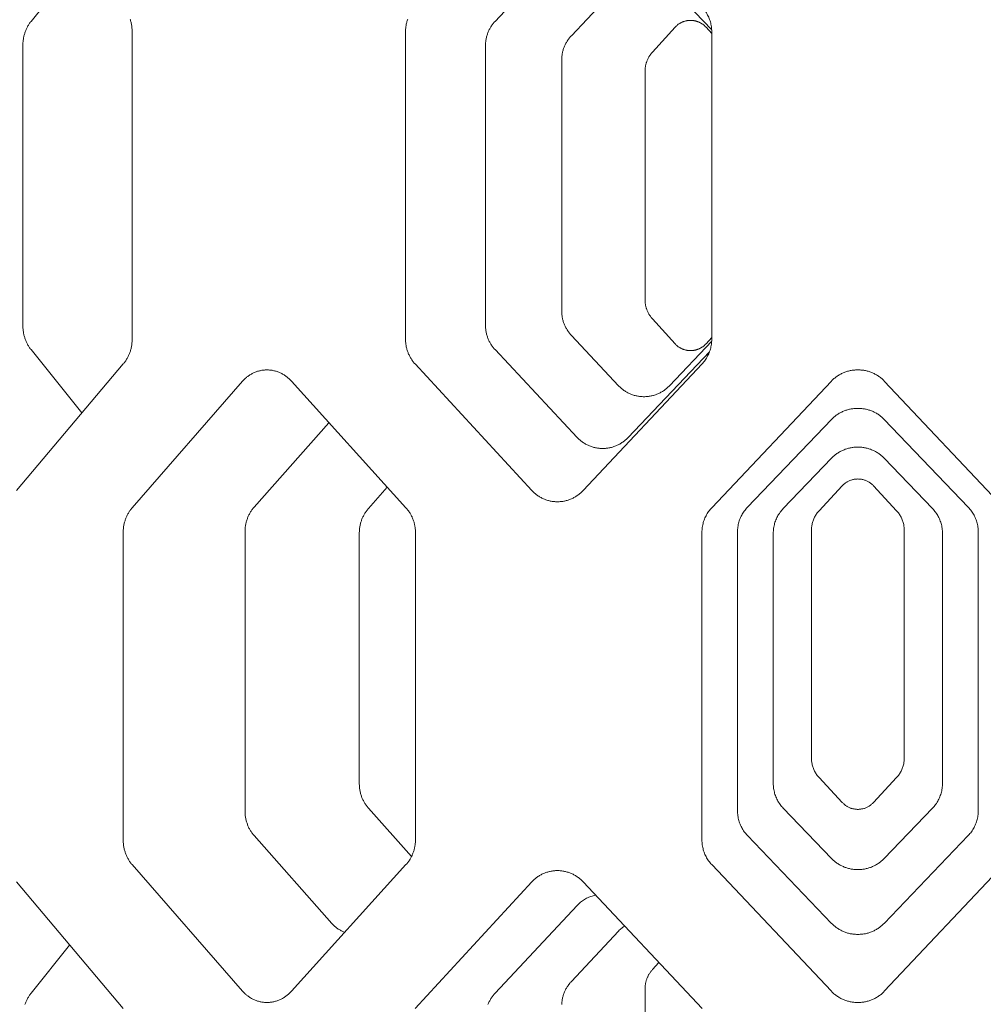
# Model space of a CAD drawing. Units: inches. Extents: x 0 to 685, y 1 to 173.
# Drawn here: x 292 to 306, y 72 to 86 of the extents above; entities that cross this region are included whole.
import ezdxf

# ---------------------------------------------------------------- set-up
doc = ezdxf.new("R2010")
doc.units = ezdxf.units.IN
doc.header["$MEASUREMENT"] = 0
doc.layers.add('SLAMP', color=1, linetype='Continuous', lineweight=0)

# ---------------------------------------------------------------- blocks, each defined once
blk = doc.blocks.new('CHANTAL M F')
at = {"layer": 'SLAMP', "lineweight": 9}
for points in [[(-3.425, -45.856), (-4.577, -47.088)], [(-10.371, -46.203), (-11.081, -47.088)], [(-2.845, -46.583), (-3.507, -47.289)], [(-1.54, -47.205), (-2.132, -46.583)], [(-9.664, -47.232), (-9.664, -47.22), (-9.664, -47.208), (-9.665, -47.197), (-9.666, -47.185), (-9.667, -47.173), (-9.668, -47.161), (-9.67, -47.149), (-9.672, -47.138), (-9.674, -47.126), (-9.677, -47.115), (-9.679, -47.103), (-9.682, -47.092), (-9.685, -47.08), (-9.689, -47.069), (-9.692, -47.058)], [(-5.801, -47.058), (-5.805, -47.069), (-5.809, -47.08), (-5.812, -47.092), (-5.815, -47.103), (-5.818, -47.115), (-5.821, -47.126), (-5.823, -47.138), (-5.825, -47.149), (-5.827, -47.161), (-5.828, -47.173), (-5.829, -47.185), (-5.831, -47.197), (-5.831, -47.208), (-5.832, -47.22), (-5.832, -47.232)], [(-1.539, -47.232), (-1.54, -47.215), (-1.541, -47.198), (-1.542, -47.181), (-1.544, -47.163), (-1.547, -47.146), (-1.55, -47.129), (-1.554, -47.113), (-1.558, -47.096), (-1.563, -47.079), (-1.569, -47.063), (-1.575, -47.047), (-1.582, -47.031), (-1.589, -47.015), (-1.597, -47), (-1.605, -46.985), (-1.614, -46.97), (-1.623, -46.955), (-1.633, -46.941), (-1.643, -46.927), (-1.654, -46.914), (-1.665, -46.9), (-1.676, -46.888)], [(-11.081, -47.088), (-11.088, -47.097), (-11.095, -47.106), (-11.101, -47.115), (-11.107, -47.124), (-11.113, -47.133), (-11.119, -47.143), (-11.125, -47.153), (-11.13, -47.163), (-11.136, -47.173), (-11.141, -47.183), (-11.146, -47.194), (-11.15, -47.204), (-11.155, -47.215), (-11.159, -47.226), (-11.163, -47.237), (-11.167, -47.248), (-11.17, -47.259), (-11.174, -47.27), (-11.177, -47.282), (-11.18, -47.293), (-11.182, -47.305), (-11.185, -47.316), (-11.187, -47.328), (-11.189, -47.34), (-11.191, -47.351), (-11.192, -47.363), (-11.193, -47.375), (-11.195, -47.387), (-11.195, -47.399), (-11.196, -47.411), (-11.196, -47.423), (-11.196, -47.435)], [(-4.577, -47.088), (-4.585, -47.097), (-4.592, -47.106), (-4.6, -47.115), (-4.607, -47.124), (-4.614, -47.133), (-4.621, -47.143), (-4.628, -47.153), (-4.634, -47.163), (-4.64, -47.173), (-4.646, -47.183), (-4.652, -47.194), (-4.658, -47.204), (-4.663, -47.215), (-4.668, -47.226), (-4.672, -47.237), (-4.677, -47.248), (-4.681, -47.259), (-4.685, -47.27), (-4.689, -47.282), (-4.692, -47.293), (-4.695, -47.305), (-4.698, -47.316), (-4.701, -47.328), (-4.703, -47.34), (-4.705, -47.351), (-4.707, -47.363), (-4.708, -47.375), (-4.71, -47.387), (-4.711, -47.399), (-4.711, -47.411), (-4.712, -47.423), (-4.712, -47.435)], [(-1.62, -47.17), (-1.625, -47.164), (-1.631, -47.159), (-1.636, -47.154), (-1.642, -47.148), (-1.647, -47.143), (-1.653, -47.138), (-1.659, -47.134), (-1.666, -47.129), (-1.672, -47.125), (-1.678, -47.121), (-1.685, -47.117), (-1.691, -47.113), (-1.698, -47.109), (-1.705, -47.105), (-1.712, -47.102), (-1.718, -47.099), (-1.726, -47.096), (-1.733, -47.093), (-1.74, -47.09), (-1.747, -47.088), (-1.754, -47.086), (-1.762, -47.084), (-1.769, -47.082), (-1.776, -47.08), (-1.784, -47.079), (-1.791, -47.077), (-1.799, -47.076), (-1.806, -47.075), (-1.814, -47.075), (-1.822, -47.074), (-1.829, -47.074), (-1.837, -47.074), (-1.844, -47.074), (-1.852, -47.074), (-1.86, -47.075), (-1.867, -47.075), (-1.875, -47.076), (-1.882, -47.077), (-1.89, -47.079), (-1.897, -47.08), (-1.905, -47.082), (-1.912, -47.084), (-1.919, -47.086), (-1.926, -47.088), (-1.934, -47.09), (-1.941, -47.093), (-1.948, -47.096), (-1.955, -47.099), (-1.962, -47.102), (-1.969, -47.105), (-1.975, -47.109), (-1.982, -47.113), (-1.989, -47.117), (-1.995, -47.121), (-2.002, -47.125), (-2.008, -47.129), (-2.014, -47.134), (-2.02, -47.139), (-2.026, -47.144), (-2.032, -47.149), (-2.037, -47.154), (-2.043, -47.159), (-2.048, -47.164), (-2.053, -47.17)], [(-9.664, -51.549), (-9.664, -47.232)], [(-5.832, -47.232), (-5.832, -51.549)], [(-2.053, -47.17), (-2.37, -47.519)], [(-1.539, -47.258), (-1.62, -47.17)], [(-1.539, -51.549), (-1.539, -47.232)], [(-3.507, -47.289), (-3.516, -47.297), (-3.523, -47.306), (-3.531, -47.315), (-3.538, -47.325), (-3.545, -47.334), (-3.552, -47.344), (-3.559, -47.354), (-3.565, -47.364), (-3.571, -47.374), (-3.577, -47.384), (-3.583, -47.394), (-3.589, -47.405), (-3.594, -47.416), (-3.599, -47.426), (-3.604, -47.438), (-3.608, -47.449), (-3.612, -47.46), (-3.616, -47.471), (-3.62, -47.482), (-3.624, -47.494), (-3.627, -47.505), (-3.63, -47.517), (-3.632, -47.529), (-3.634, -47.54), (-3.637, -47.552), (-3.638, -47.564), (-3.64, -47.576), (-3.641, -47.588), (-3.642, -47.6), (-3.643, -47.612), (-3.643, -47.624), (-3.643, -47.636)], [(-11.196, -47.435), (-11.196, -51.346)], [(-4.712, -47.435), (-4.712, -51.346)], [(-3.643, -47.636), (-3.643, -51.145)], [(-2.37, -47.519), (-2.376, -47.526), (-2.382, -47.533), (-2.388, -47.541), (-2.394, -47.548), (-2.399, -47.555), (-2.405, -47.563), (-2.41, -47.571), (-2.415, -47.579), (-2.42, -47.587), (-2.424, -47.595), (-2.429, -47.603), (-2.433, -47.611), (-2.437, -47.62), (-2.441, -47.628), (-2.444, -47.637), (-2.448, -47.646), (-2.451, -47.654), (-2.454, -47.663), (-2.457, -47.672), (-2.46, -47.681), (-2.462, -47.69), (-2.464, -47.699), (-2.466, -47.709), (-2.468, -47.718), (-2.47, -47.727), (-2.471, -47.736), (-2.472, -47.745), (-2.473, -47.755), (-2.474, -47.764), (-2.474, -47.774), (-2.475, -47.783), (-2.475, -47.792)], [(-2.475, -47.792), (-2.475, -50.989)], [(-2.475, -50.989), (-2.475, -50.998), (-2.474, -51.007), (-2.474, -51.017), (-2.473, -51.026), (-2.472, -51.036), (-2.471, -51.045), (-2.47, -51.054), (-2.468, -51.063), (-2.466, -51.072), (-2.464, -51.082), (-2.462, -51.091), (-2.46, -51.1), (-2.457, -51.109), (-2.454, -51.118), (-2.451, -51.127), (-2.448, -51.135), (-2.444, -51.144), (-2.441, -51.153), (-2.437, -51.161), (-2.433, -51.17), (-2.429, -51.178), (-2.424, -51.186), (-2.42, -51.194), (-2.415, -51.202), (-2.41, -51.21), (-2.405, -51.218), (-2.4, -51.225), (-2.394, -51.233), (-2.388, -51.24), (-2.383, -51.248), (-2.376, -51.255), (-2.37, -51.262)], [(-3.643, -51.145), (-3.643, -51.157), (-3.643, -51.169), (-3.642, -51.181), (-3.641, -51.193), (-3.64, -51.205), (-3.638, -51.217), (-3.637, -51.229), (-3.634, -51.241), (-3.632, -51.252), (-3.63, -51.264), (-3.627, -51.276), (-3.624, -51.287), (-3.62, -51.299), (-3.616, -51.31), (-3.612, -51.321), (-3.608, -51.332), (-3.604, -51.344), (-3.599, -51.354), (-3.594, -51.365), (-3.589, -51.376), (-3.583, -51.387), (-3.577, -51.397), (-3.571, -51.407), (-3.565, -51.417), (-3.559, -51.427), (-3.552, -51.437), (-3.545, -51.447), (-3.538, -51.456), (-3.531, -51.466), (-3.523, -51.475), (-3.516, -51.484), (-3.507, -51.493)], [(-11.196, -51.346), (-11.196, -51.358), (-11.196, -51.37), (-11.195, -51.382), (-11.195, -51.394), (-11.193, -51.406), (-11.192, -51.418), (-11.191, -51.43), (-11.189, -51.441), (-11.187, -51.453), (-11.185, -51.465), (-11.182, -51.476), (-11.18, -51.488), (-11.177, -51.499), (-11.174, -51.511), (-11.17, -51.522), (-11.167, -51.533), (-11.163, -51.544), (-11.159, -51.555), (-11.155, -51.566), (-11.15, -51.577), (-11.146, -51.587), (-11.141, -51.598), (-11.136, -51.608), (-11.13, -51.618), (-11.125, -51.628), (-11.119, -51.638), (-11.113, -51.647), (-11.107, -51.657), (-11.101, -51.666), (-11.095, -51.675), (-11.088, -51.684), (-11.081, -51.693)], [(-4.712, -51.346), (-4.712, -51.358), (-4.711, -51.37), (-4.711, -51.382), (-4.71, -51.394), (-4.708, -51.406), (-4.707, -51.418), (-4.705, -51.43), (-4.703, -51.441), (-4.701, -51.453), (-4.698, -51.465), (-4.695, -51.476), (-4.692, -51.488), (-4.689, -51.499), (-4.685, -51.511), (-4.681, -51.522), (-4.677, -51.533), (-4.672, -51.544), (-4.668, -51.555), (-4.663, -51.566), (-4.658, -51.577), (-4.652, -51.587), (-4.646, -51.598), (-4.64, -51.608), (-4.634, -51.618), (-4.628, -51.628), (-4.621, -51.638), (-4.614, -51.647), (-4.607, -51.657), (-4.6, -51.666), (-4.592, -51.675), (-4.585, -51.684), (-4.577, -51.693)], [(-2.37, -51.262), (-2.053, -51.611)], [(-3.507, -51.493), (-2.845, -52.199)], [(-9.788, -51.893), (-9.781, -51.885), (-9.774, -51.876), (-9.767, -51.867), (-9.76, -51.857), (-9.754, -51.848), (-9.748, -51.838), (-9.741, -51.828), (-9.736, -51.819), (-9.73, -51.809), (-9.724, -51.798), (-9.719, -51.788), (-9.714, -51.777), (-9.709, -51.767), (-9.705, -51.756), (-9.7, -51.745), (-9.696, -51.734), (-9.692, -51.723), (-9.689, -51.712), (-9.685, -51.701), (-9.682, -51.689), (-9.679, -51.678), (-9.677, -51.666), (-9.674, -51.655), (-9.672, -51.643), (-9.67, -51.632), (-9.668, -51.62), (-9.667, -51.608), (-9.666, -51.596), (-9.665, -51.584), (-9.664, -51.573), (-9.664, -51.561), (-9.664, -51.549)], [(-5.832, -51.549), (-5.832, -51.561), (-5.831, -51.573), (-5.831, -51.584), (-5.829, -51.596), (-5.828, -51.608), (-5.827, -51.62), (-5.825, -51.632), (-5.823, -51.643), (-5.821, -51.655), (-5.818, -51.666), (-5.815, -51.678), (-5.812, -51.689), (-5.809, -51.701), (-5.805, -51.712), (-5.801, -51.723), (-5.797, -51.734), (-5.793, -51.745), (-5.788, -51.756), (-5.783, -51.767), (-5.778, -51.777), (-5.773, -51.788), (-5.767, -51.798), (-5.761, -51.809), (-5.755, -51.819), (-5.749, -51.828), (-5.743, -51.838), (-5.736, -51.848), (-5.729, -51.857), (-5.722, -51.867), (-5.714, -51.876), (-5.707, -51.885), (-5.699, -51.893)], [(-2.132, -52.199), (-1.54, -51.576)], [(-2.053, -51.611), (-2.048, -51.617), (-2.043, -51.622), (-2.037, -51.628), (-2.031, -51.633), (-2.026, -51.638), (-2.02, -51.643), (-2.014, -51.647), (-2.008, -51.652), (-2.001, -51.656), (-1.995, -51.66), (-1.989, -51.664), (-1.982, -51.668), (-1.975, -51.672), (-1.969, -51.676), (-1.962, -51.679), (-1.955, -51.682), (-1.948, -51.685), (-1.941, -51.688), (-1.934, -51.691), (-1.926, -51.693), (-1.919, -51.695), (-1.912, -51.697), (-1.905, -51.699), (-1.897, -51.701), (-1.89, -51.702), (-1.882, -51.704), (-1.875, -51.705), (-1.867, -51.706), (-1.86, -51.706), (-1.852, -51.707), (-1.844, -51.707), (-1.837, -51.707), (-1.829, -51.707), (-1.822, -51.707), (-1.814, -51.706), (-1.806, -51.706), (-1.799, -51.705), (-1.791, -51.704), (-1.784, -51.702), (-1.776, -51.701), (-1.769, -51.699), (-1.762, -51.697), (-1.754, -51.695), (-1.747, -51.693), (-1.74, -51.691), (-1.733, -51.688), (-1.726, -51.685), (-1.718, -51.682), (-1.712, -51.679), (-1.705, -51.676), (-1.698, -51.672), (-1.691, -51.668), (-1.685, -51.664), (-1.678, -51.66), (-1.672, -51.656), (-1.665, -51.652), (-1.659, -51.647), (-1.653, -51.642), (-1.647, -51.638), (-1.642, -51.633), (-1.636, -51.627), (-1.63, -51.622), (-1.625, -51.617), (-1.62, -51.611)], [(-1.676, -51.893), (-1.665, -51.881), (-1.654, -51.867), (-1.643, -51.854), (-1.633, -51.84), (-1.623, -51.826), (-1.614, -51.811), (-1.605, -51.796), (-1.597, -51.781), (-1.589, -51.766), (-1.582, -51.75), (-1.575, -51.734), (-1.569, -51.718), (-1.563, -51.702), (-1.558, -51.685), (-1.554, -51.668), (-1.55, -51.652), (-1.547, -51.635), (-1.544, -51.618), (-1.542, -51.601), (-1.541, -51.583), (-1.54, -51.566), (-1.539, -51.549)], [(-1.62, -51.611), (-1.539, -51.523)], [(-11.081, -51.693), (-10.371, -52.578)], [(-4.577, -51.693), (-3.425, -52.925)], [(-2.711, -52.925), (-1.571, -51.725)], [(-11.283, -53.67), (-9.788, -51.893)], [(-5.699, -51.893), (-4.061, -53.67)], [(-3.343, -53.67), (-1.676, -51.893)], [(-7.431, -52.135), (-7.439, -52.125), (-7.448, -52.116), (-7.457, -52.108), (-7.466, -52.099), (-7.475, -52.091), (-7.484, -52.083), (-7.494, -52.075), (-7.504, -52.068), (-7.514, -52.061), (-7.524, -52.054), (-7.534, -52.047), (-7.544, -52.041), (-7.555, -52.035), (-7.566, -52.029), (-7.577, -52.023), (-7.588, -52.018), (-7.599, -52.013), (-7.61, -52.009), (-7.621, -52.004), (-7.633, -52), (-7.644, -51.997), (-7.656, -51.993), (-7.667, -51.99), (-7.679, -51.988), (-7.691, -51.985), (-7.703, -51.983), (-7.715, -51.981), (-7.727, -51.98), (-7.739, -51.979), (-7.751, -51.978), (-7.762, -51.977), (-7.775, -51.977), (-7.787, -51.977), (-7.799, -51.978), (-7.811, -51.979), (-7.823, -51.98), (-7.834, -51.981), (-7.846, -51.983), (-7.858, -51.985), (-7.87, -51.988), (-7.881, -51.99), (-7.893, -51.993), (-7.905, -51.997), (-7.916, -52), (-7.927, -52.004), (-7.939, -52.009), (-7.95, -52.013), (-7.961, -52.018), (-7.972, -52.023), (-7.983, -52.029), (-7.993, -52.035), (-8.004, -52.041), (-8.014, -52.047), (-8.024, -52.054), (-8.034, -52.061), (-8.044, -52.068), (-8.054, -52.075), (-8.063, -52.083), (-8.073, -52.091), (-8.082, -52.099), (-8.091, -52.108), (-8.099, -52.116), (-8.108, -52.125), (-8.116, -52.135)], [(0.509, -51.977), (0.502, -51.977), (0.49, -51.977), (0.477, -51.978), (0.465, -51.979), (0.452, -51.98), (0.44, -51.981), (0.427, -51.983), (0.415, -51.985), (0.402, -51.987), (0.39, -51.99), (0.377, -51.993), (0.365, -51.997), (0.352, -52), (0.34, -52.004), (0.328, -52.009), (0.316, -52.013), (0.304, -52.018), (0.292, -52.024), (0.28, -52.029), (0.269, -52.035), (0.257, -52.041), (0.246, -52.048), (0.235, -52.054), (0.225, -52.061), (0.214, -52.069), (0.204, -52.076), (0.193, -52.084), (0.184, -52.092), (0.174, -52.1), (0.164, -52.108), (0.155, -52.117), (0.146, -52.126), (0.138, -52.135)], [(0.509, -51.977), (0.515, -51.977), (0.527, -51.977), (0.54, -51.978), (0.552, -51.979), (0.565, -51.98), (0.577, -51.981), (0.59, -51.983), (0.602, -51.985), (0.615, -51.987), (0.628, -51.99), (0.64, -51.993), (0.652, -51.997), (0.665, -52), (0.677, -52.004), (0.689, -52.009), (0.701, -52.013), (0.713, -52.018), (0.725, -52.024), (0.737, -52.029), (0.748, -52.035), (0.76, -52.041), (0.771, -52.048), (0.782, -52.054), (0.793, -52.061), (0.803, -52.069), (0.814, -52.076), (0.824, -52.084), (0.834, -52.092), (0.843, -52.1), (0.853, -52.108), (0.862, -52.117), (0.871, -52.126), (0.879, -52.135)], [(-8.116, -52.135), (-9.664, -53.911)], [(-5.826, -53.911), (-7.431, -52.135)], [(-2.845, -52.199), (-2.837, -52.208), (-2.828, -52.216), (-2.819, -52.225), (-2.809, -52.233), (-2.8, -52.241), (-2.79, -52.249), (-2.78, -52.257), (-2.77, -52.264), (-2.76, -52.271), (-2.749, -52.278), (-2.739, -52.284), (-2.728, -52.291), (-2.717, -52.297), (-2.706, -52.302), (-2.694, -52.308), (-2.683, -52.313), (-2.672, -52.318), (-2.66, -52.322), (-2.648, -52.326), (-2.636, -52.33), (-2.625, -52.334), (-2.613, -52.337), (-2.6, -52.34), (-2.588, -52.343), (-2.576, -52.345), (-2.564, -52.347), (-2.552, -52.349), (-2.539, -52.35), (-2.527, -52.352), (-2.514, -52.352), (-2.502, -52.353), (-2.49, -52.353), (-2.477, -52.353), (-2.465, -52.352), (-2.452, -52.352), (-2.44, -52.35), (-2.427, -52.349), (-2.415, -52.347), (-2.403, -52.345), (-2.391, -52.343), (-2.378, -52.34), (-2.366, -52.337), (-2.354, -52.334), (-2.342, -52.33), (-2.33, -52.326), (-2.319, -52.322), (-2.307, -52.318), (-2.295, -52.313), (-2.284, -52.308), (-2.273, -52.302), (-2.262, -52.297), (-2.251, -52.291), (-2.24, -52.284), (-2.229, -52.278), (-2.218, -52.271), (-2.208, -52.264), (-2.198, -52.257), (-2.188, -52.249), (-2.178, -52.241), (-2.169, -52.233), (-2.159, -52.225), (-2.15, -52.216), (-2.141, -52.208), (-2.132, -52.199)], [(0.138, -52.135), (-1.54, -53.911)], [(0.879, -52.135), (2.557, -53.911)], [(0.509, -52.517), (0.502, -52.517), (0.49, -52.517), (0.477, -52.518), (0.465, -52.518), (0.452, -52.519), (0.44, -52.521), (0.427, -52.522), (0.415, -52.524), (0.403, -52.527), (0.39, -52.529), (0.378, -52.533), (0.365, -52.536), (0.353, -52.54), (0.341, -52.543), (0.329, -52.548), (0.317, -52.552), (0.305, -52.557), (0.293, -52.562), (0.282, -52.568), (0.27, -52.574), (0.259, -52.58), (0.248, -52.586), (0.237, -52.593), (0.226, -52.6), (0.216, -52.607), (0.205, -52.614), (0.195, -52.622), (0.185, -52.629), (0.176, -52.637), (0.166, -52.646), (0.157, -52.654), (0.148, -52.663), (0.14, -52.672)], [(0.509, -52.517), (0.515, -52.517), (0.527, -52.517), (0.54, -52.518), (0.552, -52.518), (0.565, -52.519), (0.577, -52.521), (0.59, -52.522), (0.602, -52.524), (0.615, -52.527), (0.627, -52.529), (0.639, -52.533), (0.652, -52.536), (0.664, -52.54), (0.676, -52.543), (0.688, -52.548), (0.7, -52.552), (0.712, -52.557), (0.724, -52.562), (0.736, -52.568), (0.747, -52.574), (0.758, -52.58), (0.769, -52.586), (0.78, -52.593), (0.791, -52.6), (0.801, -52.607), (0.812, -52.614), (0.822, -52.622), (0.832, -52.629), (0.841, -52.637), (0.851, -52.646), (0.86, -52.654), (0.869, -52.663), (0.877, -52.672)], [(-6.908, -52.718), (-7.955, -53.903)], [(0.14, -52.672), (-1.039, -53.903)], [(0.877, -52.672), (2.056, -53.903)], [(-3.425, -52.925), (-3.417, -52.934), (-3.408, -52.943), (-3.398, -52.951), (-3.389, -52.96), (-3.379, -52.968), (-3.37, -52.976), (-3.36, -52.983), (-3.35, -52.99), (-3.34, -52.997), (-3.329, -53.004), (-3.318, -53.011), (-3.307, -53.017), (-3.297, -53.023), (-3.286, -53.029), (-3.274, -53.034), (-3.263, -53.039), (-3.251, -53.044), (-3.24, -53.049), (-3.228, -53.053), (-3.216, -53.057), (-3.204, -53.06), (-3.192, -53.064), (-3.18, -53.067), (-3.168, -53.069), (-3.156, -53.072), (-3.143, -53.074), (-3.131, -53.076), (-3.119, -53.077), (-3.106, -53.078), (-3.094, -53.079), (-3.081, -53.079), (-3.069, -53.08), (-3.056, -53.079), (-3.044, -53.079), (-3.031, -53.078), (-3.019, -53.077), (-3.007, -53.076), (-2.994, -53.074), (-2.982, -53.072), (-2.97, -53.069), (-2.958, -53.067), (-2.946, -53.064), (-2.933, -53.06), (-2.922, -53.057), (-2.91, -53.053), (-2.898, -53.049), (-2.886, -53.044), (-2.875, -53.039), (-2.863, -53.034), (-2.852, -53.029), (-2.841, -53.023), (-2.83, -53.017), (-2.819, -53.011), (-2.808, -53.004), (-2.798, -52.997), (-2.787, -52.99), (-2.777, -52.983), (-2.767, -52.976), (-2.757, -52.968), (-2.748, -52.96), (-2.738, -52.951), (-2.729, -52.943), (-2.72, -52.934), (-2.711, -52.925)], [(0.509, -53.06), (0.502, -53.06), (0.489, -53.061), (0.477, -53.061), (0.464, -53.062), (0.452, -53.063), (0.44, -53.064), (0.427, -53.066), (0.415, -53.068), (0.402, -53.07), (0.39, -53.073), (0.377, -53.076), (0.365, -53.079), (0.353, -53.083), (0.341, -53.087), (0.329, -53.091), (0.317, -53.096), (0.305, -53.101), (0.293, -53.106), (0.282, -53.111), (0.27, -53.117), (0.259, -53.123), (0.248, -53.13), (0.237, -53.136), (0.226, -53.143), (0.216, -53.15), (0.205, -53.157), (0.195, -53.165), (0.185, -53.173), (0.176, -53.181), (0.166, -53.189), (0.157, -53.197), (0.148, -53.206), (0.14, -53.215)], [(0.509, -53.06), (0.516, -53.06), (0.528, -53.061), (0.54, -53.061), (0.553, -53.062), (0.565, -53.063), (0.578, -53.064), (0.59, -53.066), (0.602, -53.068), (0.615, -53.07), (0.627, -53.073), (0.64, -53.076), (0.652, -53.079), (0.664, -53.083), (0.676, -53.087), (0.688, -53.091), (0.7, -53.096), (0.712, -53.101), (0.724, -53.106), (0.736, -53.111), (0.747, -53.117), (0.758, -53.123), (0.769, -53.13), (0.78, -53.136), (0.791, -53.143), (0.801, -53.15), (0.812, -53.157), (0.822, -53.165), (0.832, -53.173), (0.841, -53.181), (0.851, -53.189), (0.86, -53.197), (0.869, -53.206), (0.878, -53.215)], [(0.14, -53.215), (-0.538, -53.921)], [(0.878, -53.215), (1.555, -53.921)], [(0.509, -53.507), (0.498, -53.508), (0.488, -53.508), (0.478, -53.509), (0.468, -53.51), (0.457, -53.512), (0.447, -53.514), (0.437, -53.516), (0.427, -53.519), (0.417, -53.522), (0.408, -53.525), (0.398, -53.529), (0.389, -53.532), (0.379, -53.537), (0.37, -53.541), (0.361, -53.546), (0.352, -53.552), (0.343, -53.557), (0.335, -53.563), (0.327, -53.569), (0.319, -53.575), (0.311, -53.582), (0.303, -53.589), (0.296, -53.596), (0.289, -53.604)], [(0.509, -53.507), (0.519, -53.508), (0.529, -53.508), (0.539, -53.509), (0.55, -53.51), (0.56, -53.512), (0.57, -53.514), (0.58, -53.516), (0.59, -53.519), (0.6, -53.522), (0.61, -53.525), (0.619, -53.529), (0.629, -53.532), (0.638, -53.537), (0.647, -53.541), (0.656, -53.546), (0.665, -53.552), (0.674, -53.557), (0.682, -53.563), (0.691, -53.569), (0.699, -53.575), (0.706, -53.582), (0.714, -53.589), (0.722, -53.596), (0.729, -53.604)], [(-6.088, -53.623), (-6.352, -53.921)], [(-4.061, -53.67), (-4.053, -53.679), (-4.044, -53.688), (-4.034, -53.697), (-4.025, -53.705), (-4.016, -53.713), (-4.006, -53.721), (-3.996, -53.729), (-3.986, -53.736), (-3.975, -53.743), (-3.965, -53.75), (-3.954, -53.757), (-3.943, -53.763), (-3.932, -53.769), (-3.921, -53.775), (-3.91, -53.781), (-3.898, -53.786), (-3.886, -53.791), (-3.875, -53.795), (-3.863, -53.8), (-3.851, -53.804), (-3.839, -53.807), (-3.827, -53.811), (-3.815, -53.814), (-3.803, -53.817), (-3.79, -53.819), (-3.778, -53.821), (-3.765, -53.823), (-3.753, -53.824), (-3.74, -53.825), (-3.728, -53.826), (-3.715, -53.827), (-3.703, -53.827), (-3.69, -53.827), (-3.678, -53.826), (-3.665, -53.825), (-3.652, -53.824), (-3.64, -53.823), (-3.628, -53.821), (-3.615, -53.819), (-3.603, -53.817), (-3.59, -53.814), (-3.578, -53.811), (-3.566, -53.807), (-3.554, -53.804), (-3.542, -53.8), (-3.53, -53.795), (-3.519, -53.791), (-3.507, -53.786), (-3.495, -53.781), (-3.484, -53.775), (-3.473, -53.769), (-3.462, -53.763), (-3.451, -53.757), (-3.44, -53.75), (-3.43, -53.743), (-3.419, -53.736), (-3.409, -53.729), (-3.399, -53.721), (-3.389, -53.713), (-3.379, -53.705), (-3.37, -53.697), (-3.361, -53.688), (-3.352, -53.679), (-3.343, -53.67)], [(0.289, -53.604), (-0.035, -53.953)], [(0.729, -53.604), (1.052, -53.953)], [(-9.664, -53.911), (-9.672, -53.92), (-9.679, -53.929), (-9.686, -53.938), (-9.692, -53.947), (-9.699, -53.956), (-9.705, -53.966), (-9.711, -53.976), (-9.717, -53.986), (-9.723, -53.996), (-9.728, -54.006), (-9.734, -54.016), (-9.739, -54.027), (-9.743, -54.037), (-9.748, -54.048), (-9.752, -54.059), (-9.757, -54.07), (-9.76, -54.081), (-9.764, -54.092), (-9.767, -54.103), (-9.771, -54.115), (-9.774, -54.126), (-9.776, -54.138), (-9.779, -54.149), (-9.781, -54.161), (-9.783, -54.173), (-9.784, -54.184), (-9.786, -54.196), (-9.787, -54.208), (-9.788, -54.22), (-9.788, -54.232), (-9.789, -54.243), (-9.789, -54.255)], [(-7.955, -53.903), (-7.963, -53.912), (-7.97, -53.921), (-7.977, -53.93), (-7.984, -53.939), (-7.991, -53.949), (-7.997, -53.959), (-8.003, -53.968), (-8.009, -53.978), (-8.015, -53.988), (-8.021, -53.999), (-8.026, -54.009), (-8.031, -54.02), (-8.036, -54.03), (-8.041, -54.041), (-8.045, -54.052), (-8.049, -54.063), (-8.053, -54.074), (-8.057, -54.086), (-8.061, -54.097), (-8.064, -54.109), (-8.067, -54.12), (-8.07, -54.132), (-8.072, -54.143), (-8.074, -54.155), (-8.076, -54.167), (-8.078, -54.179), (-8.079, -54.19), (-8.08, -54.202), (-8.081, -54.214), (-8.082, -54.226), (-8.082, -54.238), (-8.082, -54.25)], [(-6.352, -53.921), (-6.359, -53.93), (-6.367, -53.939), (-6.374, -53.948), (-6.381, -53.957), (-6.387, -53.967), (-6.394, -53.976), (-6.4, -53.986), (-6.406, -53.996), (-6.412, -54.006), (-6.418, -54.016), (-6.423, -54.027), (-6.428, -54.037), (-6.433, -54.048), (-6.438, -54.059), (-6.442, -54.07), (-6.447, -54.081), (-6.451, -54.092), (-6.454, -54.103), (-6.458, -54.115), (-6.461, -54.126), (-6.464, -54.138), (-6.467, -54.15), (-6.469, -54.161), (-6.471, -54.173), (-6.473, -54.185), (-6.475, -54.196), (-6.476, -54.208), (-6.478, -54.22), (-6.479, -54.232), (-6.479, -54.244), (-6.48, -54.256), (-6.48, -54.268)], [(-5.693, -54.255), (-5.693, -54.243), (-5.694, -54.232), (-5.694, -54.22), (-5.695, -54.208), (-5.696, -54.196), (-5.698, -54.184), (-5.7, -54.173), (-5.702, -54.161), (-5.704, -54.149), (-5.707, -54.138), (-5.709, -54.126), (-5.712, -54.115), (-5.716, -54.103), (-5.72, -54.092), (-5.723, -54.081), (-5.728, -54.07), (-5.732, -54.059), (-5.737, -54.048), (-5.741, -54.037), (-5.747, -54.027), (-5.752, -54.016), (-5.757, -54.006), (-5.763, -53.996), (-5.769, -53.986), (-5.776, -53.976), (-5.782, -53.966), (-5.789, -53.956), (-5.796, -53.947), (-5.803, -53.938), (-5.81, -53.929), (-5.818, -53.92), (-5.826, -53.911)], [(-1.54, -53.911), (-1.551, -53.924), (-1.563, -53.937), (-1.573, -53.95), (-1.584, -53.964), (-1.593, -53.978), (-1.603, -53.993), (-1.611, -54.008), (-1.62, -54.023), (-1.627, -54.038), (-1.635, -54.054), (-1.641, -54.07), (-1.647, -54.086), (-1.653, -54.102), (-1.658, -54.119), (-1.662, -54.136), (-1.666, -54.152), (-1.669, -54.169), (-1.672, -54.186), (-1.674, -54.204), (-1.676, -54.221), (-1.677, -54.238), (-1.677, -54.255)], [(-1.039, -53.903), (-1.051, -53.916), (-1.062, -53.929), (-1.073, -53.943), (-1.084, -53.957), (-1.094, -53.971), (-1.103, -53.986), (-1.112, -54.001), (-1.12, -54.016), (-1.128, -54.031), (-1.136, -54.047), (-1.142, -54.063), (-1.149, -54.08), (-1.154, -54.096), (-1.159, -54.113), (-1.164, -54.129), (-1.168, -54.146), (-1.171, -54.164), (-1.174, -54.181), (-1.176, -54.198), (-1.177, -54.215), (-1.178, -54.233), (-1.179, -54.25)], [(-0.538, -53.921), (-0.549, -53.934), (-0.561, -53.947), (-0.572, -53.961), (-0.582, -53.974), (-0.592, -53.989), (-0.602, -54.003), (-0.611, -54.018), (-0.619, -54.034), (-0.627, -54.049), (-0.634, -54.065), (-0.641, -54.081), (-0.647, -54.097), (-0.653, -54.114), (-0.658, -54.13), (-0.662, -54.147), (-0.666, -54.164), (-0.67, -54.181), (-0.672, -54.199), (-0.675, -54.216), (-0.676, -54.233), (-0.677, -54.251), (-0.677, -54.268)], [(-0.035, -53.953), (-0.044, -53.963), (-0.053, -53.974), (-0.061, -53.984), (-0.069, -53.995), (-0.077, -54.007), (-0.084, -54.018), (-0.091, -54.03), (-0.097, -54.042), (-0.103, -54.054), (-0.109, -54.067), (-0.114, -54.079), (-0.119, -54.092), (-0.123, -54.105), (-0.127, -54.118), (-0.131, -54.131), (-0.134, -54.145), (-0.136, -54.158), (-0.138, -54.172), (-0.14, -54.185), (-0.141, -54.199), (-0.142, -54.212), (-0.142, -54.226)], [(1.052, -53.953), (1.061, -53.963), (1.07, -53.974), (1.078, -53.984), (1.086, -53.995), (1.094, -54.007), (1.101, -54.018), (1.108, -54.03), (1.115, -54.042), (1.12, -54.054), (1.126, -54.067), (1.131, -54.079), (1.136, -54.092), (1.14, -54.105), (1.144, -54.118), (1.148, -54.131), (1.151, -54.145), (1.153, -54.158), (1.155, -54.172), (1.157, -54.185), (1.158, -54.199), (1.159, -54.212), (1.159, -54.226)], [(1.555, -53.921), (1.567, -53.934), (1.578, -53.947), (1.589, -53.961), (1.599, -53.974), (1.609, -53.989), (1.619, -54.003), (1.628, -54.018), (1.636, -54.034), (1.644, -54.049), (1.651, -54.065), (1.658, -54.081), (1.664, -54.097), (1.67, -54.114), (1.675, -54.13), (1.68, -54.147), (1.684, -54.164), (1.687, -54.181), (1.69, -54.199), (1.692, -54.216), (1.693, -54.233), (1.694, -54.251), (1.694, -54.268)], [(2.056, -53.903), (2.068, -53.916), (2.08, -53.929), (2.09, -53.943), (2.101, -53.957), (2.111, -53.971), (2.12, -53.986), (2.129, -54.001), (2.138, -54.016), (2.145, -54.031), (2.153, -54.047), (2.159, -54.063), (2.166, -54.08), (2.171, -54.096), (2.176, -54.113), (2.181, -54.129), (2.185, -54.146), (2.188, -54.164), (2.191, -54.181), (2.193, -54.198), (2.194, -54.215), (2.195, -54.233), (2.196, -54.25)], [(-9.789, -54.255), (-9.789, -58.572)], [(-8.082, -54.25), (-8.082, -58.162)], [(-6.48, -54.268), (-6.48, -57.778)], [(-5.693, -58.572), (-5.693, -54.255)], [(-1.677, -54.255), (-1.677, -58.572)], [(-1.179, -54.25), (-1.179, -58.162)], [(-0.677, -54.268), (-0.677, -57.778)], [(-0.142, -54.226), (-0.142, -57.422)], [(1.159, -54.226), (1.159, -57.422)], [(1.694, -54.268), (1.694, -57.778)], [(2.196, -54.25), (2.196, -58.162)], [(-0.142, -57.422), (-0.142, -57.436), (-0.141, -57.45), (-0.14, -57.463), (-0.138, -57.477), (-0.136, -57.49), (-0.134, -57.504), (-0.131, -57.517), (-0.127, -57.53), (-0.123, -57.543), (-0.119, -57.556), (-0.114, -57.569), (-0.109, -57.582), (-0.103, -57.594), (-0.097, -57.606), (-0.091, -57.618), (-0.084, -57.63), (-0.077, -57.642), (-0.069, -57.653), (-0.061, -57.664), (-0.053, -57.675), (-0.044, -57.685), (-0.035, -57.695)], [(1.159, -57.422), (1.159, -57.436), (1.158, -57.45), (1.157, -57.463), (1.155, -57.477), (1.153, -57.49), (1.151, -57.504), (1.148, -57.517), (1.144, -57.53), (1.14, -57.543), (1.136, -57.556), (1.131, -57.569), (1.126, -57.582), (1.12, -57.594), (1.115, -57.606), (1.108, -57.618), (1.101, -57.63), (1.094, -57.642), (1.086, -57.653), (1.078, -57.664), (1.07, -57.675), (1.061, -57.685), (1.052, -57.695)], [(-0.035, -57.695), (0.289, -58.045)], [(1.052, -57.695), (0.729, -58.045)], [(-6.48, -57.778), (-6.48, -57.79), (-6.479, -57.802), (-6.479, -57.814), (-6.478, -57.826), (-6.476, -57.838), (-6.475, -57.849), (-6.473, -57.861), (-6.471, -57.873), (-6.469, -57.885), (-6.467, -57.896), (-6.464, -57.908), (-6.461, -57.92), (-6.458, -57.931), (-6.454, -57.942), (-6.451, -57.954), (-6.447, -57.965), (-6.442, -57.976), (-6.438, -57.987), (-6.433, -57.998), (-6.428, -58.008), (-6.423, -58.019), (-6.418, -58.03), (-6.412, -58.04), (-6.406, -58.05), (-6.4, -58.06), (-6.394, -58.07), (-6.387, -58.079), (-6.381, -58.089), (-6.374, -58.098), (-6.367, -58.107), (-6.359, -58.116), (-6.352, -58.125)], [(-0.677, -57.778), (-0.677, -57.795), (-0.676, -57.812), (-0.675, -57.83), (-0.672, -57.847), (-0.67, -57.864), (-0.666, -57.882), (-0.662, -57.898), (-0.658, -57.915), (-0.653, -57.932), (-0.647, -57.949), (-0.641, -57.965), (-0.634, -57.981), (-0.627, -57.997), (-0.619, -58.012), (-0.611, -58.027), (-0.602, -58.042), (-0.592, -58.057), (-0.582, -58.071), (-0.572, -58.085), (-0.561, -58.099), (-0.549, -58.112), (-0.538, -58.125)], [(1.694, -57.778), (1.694, -57.795), (1.693, -57.812), (1.692, -57.83), (1.69, -57.847), (1.687, -57.864), (1.684, -57.882), (1.68, -57.898), (1.675, -57.915), (1.67, -57.932), (1.664, -57.949), (1.658, -57.965), (1.651, -57.981), (1.644, -57.997), (1.636, -58.012), (1.628, -58.027), (1.619, -58.042), (1.609, -58.057), (1.599, -58.071), (1.589, -58.085), (1.578, -58.099), (1.567, -58.112), (1.555, -58.125)], [(-6.352, -58.125), (-5.748, -58.804)], [(-0.538, -58.125), (0.14, -58.831)], [(0.289, -58.045), (0.296, -58.052), (0.303, -58.059), (0.311, -58.066), (0.319, -58.073), (0.327, -58.079), (0.335, -58.085), (0.343, -58.091), (0.352, -58.097), (0.361, -58.102), (0.37, -58.107), (0.379, -58.112), (0.389, -58.116), (0.398, -58.12), (0.408, -58.123), (0.417, -58.127), (0.427, -58.13), (0.437, -58.132), (0.447, -58.135), (0.457, -58.136), (0.468, -58.138), (0.478, -58.139), (0.488, -58.14), (0.498, -58.141), (0.509, -58.141)], [(0.729, -58.045), (0.722, -58.052), (0.714, -58.059), (0.706, -58.066), (0.699, -58.073), (0.691, -58.079), (0.682, -58.085), (0.674, -58.091), (0.665, -58.097), (0.656, -58.102), (0.647, -58.107), (0.638, -58.112), (0.629, -58.116), (0.619, -58.12), (0.61, -58.123), (0.6, -58.127), (0.59, -58.13), (0.58, -58.132), (0.57, -58.135), (0.56, -58.136), (0.55, -58.138), (0.539, -58.139), (0.529, -58.14), (0.519, -58.141), (0.509, -58.141)], [(1.555, -58.125), (0.878, -58.831)], [(-8.082, -58.162), (-8.082, -58.174), (-8.082, -58.186), (-8.081, -58.198), (-8.08, -58.21), (-8.079, -58.221), (-8.078, -58.233), (-8.076, -58.245), (-8.074, -58.257), (-8.072, -58.269), (-8.07, -58.28), (-8.067, -58.292), (-8.064, -58.303), (-8.061, -58.315), (-8.057, -58.326), (-8.053, -58.337), (-8.049, -58.349), (-8.045, -58.36), (-8.041, -58.371), (-8.036, -58.381), (-8.031, -58.392), (-8.026, -58.403), (-8.021, -58.413), (-8.015, -58.423), (-8.009, -58.433), (-8.003, -58.443), (-7.997, -58.453), (-7.991, -58.463), (-7.984, -58.472), (-7.977, -58.482), (-7.97, -58.491), (-7.963, -58.5), (-7.955, -58.508)], [(-1.179, -58.162), (-1.178, -58.179), (-1.177, -58.196), (-1.176, -58.214), (-1.174, -58.231), (-1.171, -58.248), (-1.168, -58.265), (-1.164, -58.282), (-1.159, -58.299), (-1.154, -58.316), (-1.149, -58.332), (-1.142, -58.349), (-1.136, -58.365), (-1.128, -58.38), (-1.12, -58.396), (-1.112, -58.411), (-1.103, -58.426), (-1.094, -58.441), (-1.084, -58.455), (-1.073, -58.469), (-1.062, -58.482), (-1.051, -58.496), (-1.039, -58.508)], [(2.196, -58.162), (2.195, -58.179), (2.194, -58.196), (2.193, -58.214), (2.191, -58.231), (2.188, -58.248), (2.185, -58.265), (2.181, -58.282), (2.176, -58.299), (2.171, -58.316), (2.166, -58.332), (2.159, -58.349), (2.153, -58.365), (2.145, -58.38), (2.138, -58.396), (2.129, -58.411), (2.12, -58.426), (2.111, -58.441), (2.101, -58.455), (2.09, -58.469), (2.08, -58.482), (2.068, -58.496), (2.056, -58.508)], [(-7.955, -58.508), (-6.866, -59.74)], [(-1.039, -58.508), (0.14, -59.74)], [(2.056, -58.508), (0.877, -59.74)], [(-9.789, -58.572), (-9.789, -58.584), (-9.788, -58.596), (-9.788, -58.608), (-9.787, -58.619), (-9.786, -58.631), (-9.784, -58.643), (-9.783, -58.655), (-9.781, -58.666), (-9.779, -58.678), (-9.776, -58.689), (-9.774, -58.701), (-9.771, -58.712), (-9.767, -58.724), (-9.764, -58.735), (-9.76, -58.746), (-9.757, -58.757), (-9.752, -58.768), (-9.748, -58.779), (-9.743, -58.79), (-9.739, -58.801), (-9.734, -58.811), (-9.728, -58.821), (-9.723, -58.832), (-9.717, -58.842), (-9.711, -58.852), (-9.705, -58.861), (-9.699, -58.871), (-9.692, -58.88), (-9.686, -58.89), (-9.679, -58.899), (-9.672, -58.908), (-9.664, -58.916)], [(-5.826, -58.916), (-5.818, -58.908), (-5.81, -58.899), (-5.803, -58.89), (-5.796, -58.88), (-5.789, -58.871), (-5.782, -58.861), (-5.776, -58.852), (-5.769, -58.842), (-5.763, -58.832), (-5.757, -58.821), (-5.752, -58.811), (-5.747, -58.801), (-5.741, -58.79), (-5.737, -58.779), (-5.732, -58.768), (-5.728, -58.757), (-5.723, -58.746), (-5.72, -58.735), (-5.716, -58.724), (-5.712, -58.712), (-5.709, -58.701), (-5.707, -58.689), (-5.704, -58.678), (-5.702, -58.666), (-5.7, -58.655), (-5.698, -58.643), (-5.696, -58.631), (-5.695, -58.619), (-5.694, -58.608), (-5.694, -58.596), (-5.693, -58.584), (-5.693, -58.572)], [(-1.677, -58.572), (-1.677, -58.589), (-1.676, -58.606), (-1.674, -58.624), (-1.672, -58.641), (-1.669, -58.658), (-1.666, -58.675), (-1.662, -58.692), (-1.658, -58.708), (-1.653, -58.725), (-1.647, -58.741), (-1.641, -58.757), (-1.635, -58.773), (-1.627, -58.789), (-1.62, -58.804), (-1.611, -58.819), (-1.603, -58.834), (-1.593, -58.849), (-1.584, -58.863), (-1.573, -58.877), (-1.563, -58.89), (-1.551, -58.904), (-1.54, -58.916)], [(0.14, -58.831), (0.148, -58.84), (0.157, -58.848), (0.166, -58.857), (0.176, -58.865), (0.185, -58.873), (0.195, -58.881), (0.205, -58.889), (0.216, -58.896), (0.226, -58.903), (0.237, -58.91), (0.248, -58.916), (0.259, -58.923), (0.27, -58.929), (0.282, -58.935), (0.293, -58.94), (0.305, -58.945), (0.317, -58.95), (0.329, -58.955), (0.341, -58.959), (0.353, -58.963), (0.365, -58.966), (0.377, -58.97), (0.39, -58.973), (0.402, -58.975), (0.415, -58.978), (0.427, -58.98), (0.44, -58.981), (0.452, -58.983), (0.464, -58.984), (0.477, -58.985), (0.489, -58.985), (0.502, -58.985), (0.509, -58.985)], [(0.878, -58.831), (0.869, -58.84), (0.86, -58.848), (0.851, -58.857), (0.841, -58.865), (0.832, -58.873), (0.822, -58.881), (0.812, -58.889), (0.801, -58.896), (0.791, -58.903), (0.78, -58.91), (0.769, -58.916), (0.758, -58.923), (0.747, -58.929), (0.736, -58.935), (0.724, -58.94), (0.712, -58.945), (0.7, -58.95), (0.688, -58.955), (0.676, -58.959), (0.664, -58.963), (0.652, -58.966), (0.64, -58.97), (0.627, -58.973), (0.615, -58.975), (0.602, -58.978), (0.59, -58.98), (0.578, -58.981), (0.565, -58.983), (0.553, -58.984), (0.54, -58.985), (0.528, -58.985), (0.516, -58.985), (0.509, -58.985)], [(-9.664, -58.916), (-8.116, -60.693)], [(-7.431, -60.693), (-5.826, -58.916)], [(-1.54, -58.916), (0.138, -60.693)], [(2.557, -58.916), (0.879, -60.693)], [(-3.343, -59.158), (-3.352, -59.148), (-3.361, -59.139), (-3.37, -59.131), (-3.379, -59.122), (-3.389, -59.114), (-3.399, -59.106), (-3.409, -59.098), (-3.419, -59.091), (-3.43, -59.084), (-3.44, -59.077), (-3.451, -59.07), (-3.462, -59.064), (-3.473, -59.058), (-3.484, -59.052), (-3.495, -59.047), (-3.507, -59.041), (-3.519, -59.036), (-3.53, -59.032), (-3.542, -59.028), (-3.554, -59.024), (-3.566, -59.02), (-3.578, -59.016), (-3.59, -59.013), (-3.603, -59.011), (-3.615, -59.008), (-3.628, -59.006), (-3.64, -59.004), (-3.652, -59.003), (-3.665, -59.002), (-3.678, -59.001), (-3.69, -59.001), (-3.703, -59), (-3.715, -59.001), (-3.728, -59.001), (-3.74, -59.002), (-3.753, -59.003), (-3.765, -59.004), (-3.778, -59.006), (-3.79, -59.008), (-3.803, -59.011), (-3.815, -59.013), (-3.827, -59.016), (-3.839, -59.02), (-3.851, -59.024), (-3.863, -59.028), (-3.875, -59.032), (-3.886, -59.036), (-3.898, -59.041), (-3.91, -59.047), (-3.921, -59.052), (-3.932, -59.058), (-3.943, -59.064), (-3.954, -59.07), (-3.965, -59.077), (-3.975, -59.084), (-3.986, -59.091), (-3.996, -59.098), (-4.006, -59.106), (-4.016, -59.114), (-4.025, -59.122), (-4.034, -59.131), (-4.044, -59.139), (-4.053, -59.148), (-4.061, -59.158)], [(-9.788, -60.934), (-11.283, -59.158)], [(-4.061, -59.158), (-5.699, -60.934)], [(-1.676, -60.934), (-3.343, -59.158)], [(-3.169, -59.344), (-3.185, -59.348), (-3.201, -59.352), (-3.217, -59.357), (-3.233, -59.362), (-3.248, -59.368), (-3.264, -59.375), (-3.279, -59.382), (-3.293, -59.389), (-3.308, -59.397), (-3.322, -59.405), (-3.336, -59.414), (-3.35, -59.424), (-3.364, -59.433), (-3.377, -59.444), (-3.389, -59.454), (-3.402, -59.465), (-3.414, -59.477), (-3.425, -59.489)], [(-3.425, -59.489), (-4.577, -60.72)], [(-6.866, -59.74), (-6.858, -59.749), (-6.849, -59.758), (-6.841, -59.767), (-6.832, -59.775), (-6.823, -59.783), (-6.813, -59.791), (-6.804, -59.798), (-6.794, -59.806), (-6.785, -59.813), (-6.775, -59.82), (-6.764, -59.826), (-6.754, -59.832), (-6.744, -59.838), (-6.733, -59.844), (-6.722, -59.849), (-6.712, -59.855), (-6.7, -59.86), (-6.688, -59.865)], [(-2.763, -59.778), (-2.776, -59.787), (-2.788, -59.796), (-2.8, -59.806), (-2.812, -59.816), (-2.823, -59.827), (-2.835, -59.837), (-2.845, -59.848)], [(0.14, -59.74), (0.148, -59.749), (0.157, -59.758), (0.166, -59.766), (0.176, -59.774), (0.185, -59.782), (0.195, -59.79), (0.205, -59.798), (0.216, -59.805), (0.226, -59.812), (0.237, -59.819), (0.248, -59.826), (0.259, -59.832), (0.27, -59.838), (0.282, -59.844), (0.293, -59.849), (0.305, -59.855), (0.317, -59.86), (0.329, -59.864), (0.341, -59.868), (0.353, -59.872), (0.365, -59.876), (0.378, -59.879), (0.39, -59.882), (0.403, -59.885), (0.415, -59.887), (0.427, -59.889), (0.44, -59.891), (0.452, -59.892), (0.465, -59.894), (0.477, -59.894), (0.49, -59.895), (0.502, -59.895), (0.509, -59.895)], [(0.877, -59.74), (0.869, -59.749), (0.86, -59.758), (0.851, -59.766), (0.841, -59.774), (0.832, -59.782), (0.822, -59.79), (0.812, -59.798), (0.801, -59.805), (0.791, -59.812), (0.78, -59.819), (0.769, -59.826), (0.758, -59.832), (0.747, -59.838), (0.736, -59.844), (0.724, -59.849), (0.712, -59.855), (0.7, -59.86), (0.688, -59.864), (0.676, -59.868), (0.664, -59.872), (0.652, -59.876), (0.639, -59.879), (0.627, -59.882), (0.615, -59.885), (0.602, -59.887), (0.59, -59.889), (0.577, -59.891), (0.565, -59.892), (0.552, -59.894), (0.54, -59.894), (0.527, -59.895), (0.515, -59.895), (0.509, -59.895)], [(-2.845, -59.848), (-3.507, -60.554)], [(-10.542, -60.047), (-11.081, -60.72)], [(-2.282, -60.291), (-2.37, -60.388)], [(-2.37, -60.388), (-2.376, -60.395), (-2.382, -60.402), (-2.388, -60.41), (-2.394, -60.417), (-2.399, -60.424), (-2.405, -60.432), (-2.41, -60.44), (-2.415, -60.448), (-2.42, -60.456), (-2.424, -60.464), (-2.429, -60.472), (-2.433, -60.48), (-2.437, -60.489), (-2.441, -60.497), (-2.444, -60.506), (-2.448, -60.515), (-2.451, -60.523), (-2.454, -60.532), (-2.457, -60.541), (-2.46, -60.55), (-2.462, -60.559), (-2.464, -60.568), (-2.466, -60.578), (-2.468, -60.587), (-2.47, -60.596), (-2.471, -60.605), (-2.472, -60.614), (-2.473, -60.624), (-2.474, -60.633), (-2.474, -60.643), (-2.475, -60.652), (-2.475, -60.661)], [(-3.507, -60.554), (-3.516, -60.563), (-3.523, -60.572), (-3.531, -60.581), (-3.538, -60.591), (-3.545, -60.6), (-3.552, -60.61), (-3.559, -60.62), (-3.565, -60.63), (-3.571, -60.64), (-3.577, -60.65), (-3.583, -60.66), (-3.589, -60.671), (-3.594, -60.682), (-3.599, -60.693), (-3.604, -60.703), (-3.608, -60.715), (-3.612, -60.726), (-3.616, -60.737), (-3.62, -60.748), (-3.624, -60.76), (-3.627, -60.771), (-3.63, -60.783), (-3.632, -60.795), (-3.634, -60.806), (-3.637, -60.818), (-3.638, -60.83), (-3.64, -60.842), (-3.641, -60.854), (-3.642, -60.866), (-3.643, -60.878)], [(-11.081, -60.72), (-11.088, -60.729), (-11.095, -60.738), (-11.101, -60.747), (-11.107, -60.757), (-11.113, -60.766), (-11.119, -60.776), (-11.125, -60.785), (-11.13, -60.795), (-11.136, -60.806), (-11.141, -60.816), (-11.146, -60.826), (-11.15, -60.837), (-11.155, -60.847), (-11.159, -60.858), (-11.163, -60.869), (-11.167, -60.88)], [(-8.116, -60.693), (-8.108, -60.702), (-8.099, -60.711), (-8.091, -60.72), (-8.082, -60.728), (-8.073, -60.736), (-8.063, -60.744), (-8.054, -60.752), (-8.044, -60.759), (-8.034, -60.766), (-8.024, -60.773), (-8.014, -60.78), (-8.004, -60.786), (-7.993, -60.792), (-7.983, -60.798), (-7.972, -60.804), (-7.961, -60.809), (-7.95, -60.814), (-7.939, -60.819), (-7.927, -60.823), (-7.916, -60.827), (-7.905, -60.831), (-7.893, -60.834), (-7.881, -60.837), (-7.87, -60.84), (-7.858, -60.842), (-7.846, -60.844), (-7.834, -60.846), (-7.823, -60.847), (-7.811, -60.849), (-7.799, -60.849), (-7.787, -60.85), (-7.775, -60.85), (-7.762, -60.85), (-7.751, -60.849), (-7.739, -60.849), (-7.727, -60.847), (-7.715, -60.846), (-7.703, -60.844), (-7.691, -60.842), (-7.679, -60.84), (-7.667, -60.837), (-7.656, -60.834), (-7.644, -60.831), (-7.633, -60.827), (-7.621, -60.823), (-7.61, -60.819), (-7.599, -60.814), (-7.588, -60.809), (-7.577, -60.804), (-7.566, -60.798), (-7.555, -60.792), (-7.544, -60.786), (-7.534, -60.78), (-7.524, -60.773), (-7.514, -60.766), (-7.504, -60.759), (-7.494, -60.752), (-7.484, -60.744), (-7.475, -60.736), (-7.466, -60.728), (-7.457, -60.72), (-7.448, -60.711), (-7.439, -60.702), (-7.431, -60.693)], [(-4.577, -60.72), (-4.585, -60.729), (-4.592, -60.738), (-4.6, -60.747), (-4.607, -60.757), (-4.614, -60.766), (-4.621, -60.776), (-4.628, -60.785), (-4.634, -60.795), (-4.64, -60.806), (-4.646, -60.816), (-4.652, -60.826), (-4.658, -60.837), (-4.663, -60.847), (-4.668, -60.858), (-4.672, -60.869), (-4.677, -60.88)], [(-2.475, -60.661), (-2.475, -63.858)], [(0.138, -60.693), (0.146, -60.702), (0.155, -60.71), (0.164, -60.719), (0.174, -60.727), (0.184, -60.736), (0.193, -60.744), (0.204, -60.751), (0.214, -60.759), (0.225, -60.766), (0.235, -60.773), (0.246, -60.78), (0.257, -60.786), (0.269, -60.792), (0.28, -60.798), (0.292, -60.804), (0.304, -60.809), (0.316, -60.814), (0.328, -60.819), (0.34, -60.823), (0.352, -60.827), (0.365, -60.831), (0.377, -60.834), (0.39, -60.837), (0.402, -60.84), (0.415, -60.842), (0.427, -60.844), (0.44, -60.846), (0.452, -60.847), (0.465, -60.849), (0.477, -60.849), (0.49, -60.85), (0.502, -60.85), (0.509, -60.85)], [(0.879, -60.693), (0.871, -60.702), (0.862, -60.71), (0.853, -60.719), (0.843, -60.727), (0.834, -60.736), (0.824, -60.744), (0.814, -60.751), (0.803, -60.759), (0.793, -60.766), (0.782, -60.773), (0.771, -60.78), (0.76, -60.786), (0.748, -60.792), (0.737, -60.798), (0.725, -60.804), (0.713, -60.809), (0.701, -60.814), (0.689, -60.819), (0.677, -60.823), (0.665, -60.827), (0.652, -60.831), (0.64, -60.834), (0.628, -60.837), (0.615, -60.84), (0.602, -60.842), (0.59, -60.844), (0.577, -60.846), (0.565, -60.847), (0.552, -60.849), (0.54, -60.849), (0.527, -60.85), (0.515, -60.85), (0.509, -60.85)]]:
    blk.add_lwpolyline(points, dxfattribs=at)

msp = doc.modelspace()

# ---------------------------------------------------------------- block references
at = {"layer": 'SLAMP'}
msp.add_blockref('CHANTAL M F', (303.583, 133.049), dxfattribs=at)

doc.saveas('drawing.dxf')
